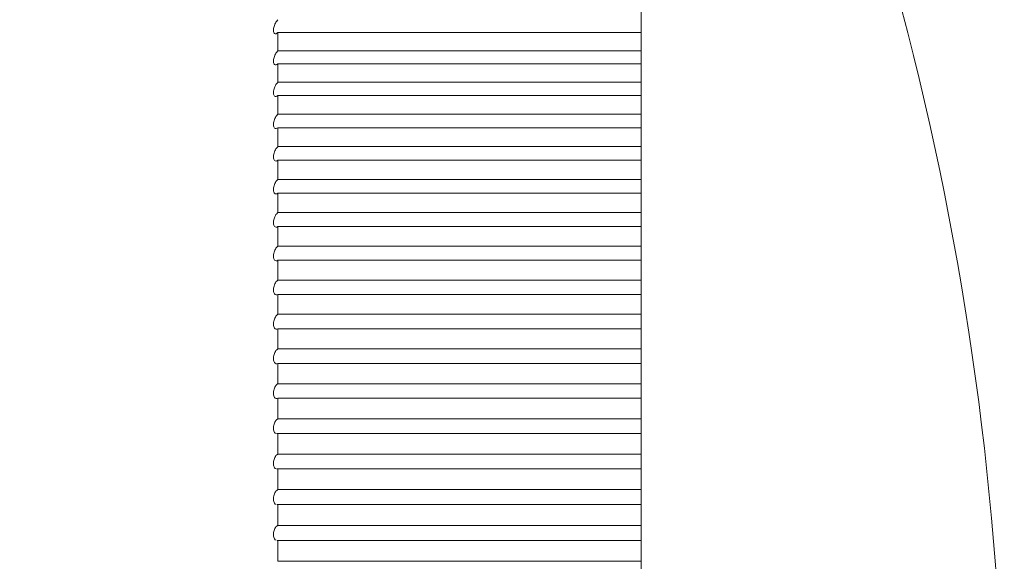
# Paper-space layout '_Top' of a CAD drawing. Units: millimetres. Extents: x -114 to 38, y -294 to 147.
# Drawn here: x -5 to 0, y -61 to -58 of the extents above; entities that cross this region are included whole.
import ezdxf

# ---------------------------------------------------------------- set-up
doc = ezdxf.new("R2010")
doc.units = ezdxf.units.MM

psp = doc.layouts.new('_Top')

# ---------------------------------------------------------------- linework, layer by layer
at = {"color": 7, "linetype": 'Continuous', "lineweight": 15}
for p, q in [((-1.6141, -70.667), (-1.6141, -54.667)), ((-3.6141, -58.546), (-3.6141, -58.4462)), ((-3.6141, -58.4462), (-1.6141, -58.4462)), ((-1.6141, -58.546), (-3.6141, -58.546)), ((-3.6141, -58.7196), (-3.6141, -58.6183)), ((-3.6141, -58.6183), (-1.6141, -58.6183)), ((-1.6141, -58.7196), (-3.6141, -58.7196)), ((-3.6141, -58.8957), (-3.6141, -58.793)), ((-3.6141, -58.793), (-1.6141, -58.793)), ((-1.6141, -58.8957), (-3.6141, -58.8957)), ((-3.6141, -59.0742), (-3.6141, -58.9701)), ((-3.6141, -58.9701), (-1.6141, -58.9701)), ((-1.6141, -59.0742), (-3.6141, -59.0742)), ((-3.6141, -59.255), (-3.6141, -59.1496)), ((-3.6141, -59.1496), (-1.6141, -59.1496)), ((-1.6141, -59.255), (-3.6141, -59.255)), ((-3.6141, -59.4379), (-3.6141, -59.3313)), ((-3.6141, -59.3313), (-1.6141, -59.3313)), ((-1.6141, -59.4379), (-3.6141, -59.4379)), ((-3.6141, -59.6229), (-3.6141, -59.515)), ((-3.6141, -59.515), (-1.6141, -59.515)), ((-1.6141, -59.6229), (-3.6141, -59.6229)), ((-3.6141, -59.8098), (-3.6141, -59.7008)), ((-3.6141, -59.7008), (-1.6141, -59.7008)), ((-1.6141, -59.8098), (-3.6141, -59.8098)), ((-3.6141, -59.9984), (-3.6141, -59.8885)), ((-3.6141, -59.8885), (-1.6141, -59.8885)), ((-1.6141, -59.9984), (-3.6141, -59.9984)), ((-3.6141, -60.1888), (-3.6141, -60.0779)), ((-3.6141, -60.0779), (-1.6141, -60.0779)), ((-1.6141, -60.1888), (-3.6141, -60.1888)), ((-3.6141, -60.3807), (-3.6141, -60.2689)), ((-3.6141, -60.2689), (-1.6141, -60.2689)), ((-1.6141, -60.3807), (-3.6141, -60.3807)), ((-3.6141, -60.5741), (-3.6141, -60.4615)), ((-3.6141, -60.4615), (-1.6141, -60.4615)), ((-1.6141, -60.5741), (-3.6141, -60.5741)), ((-3.6141, -60.6554), (-3.6204, -60.6558)), ((-3.6141, -60.7688), (-3.6141, -60.6554)), ((-3.6141, -60.6554), (-1.6141, -60.6554)), ((-1.6141, -60.7688), (-3.6141, -60.7688)), ((-3.6141, -60.8506), (-3.6197, -60.8507)), ((-3.6141, -60.9647), (-3.6141, -60.8506)), ((-3.6141, -60.8506), (-1.6141, -60.8506)), ((-1.6141, -60.9647), (-3.6141, -60.9647)), ((-3.6141, -61.047), (-3.6191, -61.0469)), ((-3.6141, -61.1617), (-3.6141, -61.047)), ((-3.6141, -61.047), (-1.6141, -61.047)), ((-1.6141, -61.1617), (-3.6141, -61.1617)), ((-3.6141, -61.2444), (-3.6185, -61.2441)), ((-3.6141, -61.3596), (-3.6141, -61.2444)), ((-3.6141, -61.2444), (-1.6141, -61.2444)), ((-1.6141, -61.3596), (-3.6141, -61.3596))]:
    psp.add_line(p, q, dxfattribs=at)
psp.add_arc((-16.6141, -62.667), 17, 331.92751, 28.07249, dxfattribs=at)
for points, knots in [([(-3.6141, -54.6671), (-3.9218, -55.1854), (-4.4158, -56.0176), (-5.1022, -57.1504), (-5.7775, -58.2609), (-6.2939, -59.0349), (-6.6141, -59.515)], [0, 0, 0, 0, 0.316598, 0.508383, 0.69502, 1, 1, 1, 1]), ([(-3.6141, -58.4462), (-3.6178, -58.4495), (-3.6215, -58.4516), (-3.6249, -58.4523), (-3.6278, -58.453), (-3.6306, -58.4525), (-3.6329, -58.4508), (-3.6346, -58.4496), (-3.636, -58.4477), (-3.6371, -58.4451), (-3.6381, -58.4426), (-3.6388, -58.4393), (-3.639, -58.4355), (-3.6392, -58.4322), (-3.639, -58.4284), (-3.6385, -58.4244), (-3.6379, -58.4206), (-3.637, -58.4166), (-3.6359, -58.4127), (-3.6347, -58.4086), (-3.6332, -58.4045), (-3.6315, -58.4006), (-3.6296, -58.3963), (-3.6274, -58.3922), (-3.6251, -58.3885), (-3.6225, -58.3844), (-3.6197, -58.3807), (-3.6169, -58.3777), (-3.616, -58.3767), (-3.6151, -58.3758), (-3.6141, -58.375)], [0, 0, 0, 0, 0.0000214208, 0.0000214208, 0.0000214208, 0.0000400733, 0.0000400733, 0.0000400733, 0.0000538089, 0.0000538089, 0.0000538089, 0.0000676331, 0.0000676331, 0.0000676331, 0.0000800899, 0.0000800899, 0.0000800899, 0.0000921566, 0.0000921566, 0.0000921566, 0.0001049759, 0.0001049759, 0.0001049759, 0.0001193821, 0.0001193821, 0.0001193821, 0.0001358405, 0.0001358405, 0.0001358405, 0.0001411636, 0.0001411636, 0.0001411636, 0.0001411636]), ([(-3.6141, -58.6183), (-3.6178, -58.6215), (-3.6215, -58.6235), (-3.6249, -58.624), (-3.6278, -58.6245), (-3.6306, -58.6239), (-3.6329, -58.6221), (-3.6346, -58.6208), (-3.636, -58.6187), (-3.6371, -58.6161), (-3.6381, -58.6134), (-3.6388, -58.61), (-3.639, -58.6063), (-3.6392, -58.6028), (-3.639, -58.599), (-3.6385, -58.595), (-3.6379, -58.5912), (-3.637, -58.5872), (-3.6359, -58.5833), (-3.6347, -58.5791), (-3.6332, -58.575), (-3.6315, -58.5712), (-3.6296, -58.5668), (-3.6274, -58.5628), (-3.6251, -58.5592), (-3.6225, -58.5551), (-3.6197, -58.5515), (-3.6169, -58.5486), (-3.616, -58.5477), (-3.6151, -58.5468), (-3.6141, -58.546)], [0, 0, 0, 0, 0.0000214208, 0.0000214208, 0.0000214208, 0.0000400733, 0.0000400733, 0.0000400733, 0.0000538089, 0.0000538089, 0.0000538089, 0.0000676331, 0.0000676331, 0.0000676331, 0.0000800899, 0.0000800899, 0.0000800899, 0.0000921566, 0.0000921566, 0.0000921566, 0.0001049759, 0.0001049759, 0.0001049759, 0.0001193821, 0.0001193821, 0.0001193821, 0.0001358405, 0.0001358405, 0.0001358405, 0.0001411636, 0.0001411636, 0.0001411636, 0.0001411636]), ([(-3.6141, -58.793), (-3.6178, -58.796), (-3.6215, -58.7978), (-3.6249, -58.7982), (-3.6278, -58.7986), (-3.6306, -58.7978), (-3.6329, -58.7959), (-3.6346, -58.7945), (-3.636, -58.7923), (-3.6371, -58.7896), (-3.6381, -58.7868), (-3.6388, -58.7834), (-3.639, -58.7795), (-3.6392, -58.776), (-3.639, -58.7721), (-3.6385, -58.7682), (-3.6379, -58.7643), (-3.637, -58.7603), (-3.6359, -58.7563), (-3.6347, -58.7522), (-3.6332, -58.7481), (-3.6315, -58.7443), (-3.6296, -58.74), (-3.6274, -58.736), (-3.6251, -58.7325), (-3.6225, -58.7284), (-3.6197, -58.7249), (-3.6169, -58.7222), (-3.616, -58.7212), (-3.6151, -58.7204), (-3.6141, -58.7196)], [0, 0, 0, 0, 0.0000214208, 0.0000214208, 0.0000214208, 0.0000400733, 0.0000400733, 0.0000400733, 0.0000538089, 0.0000538089, 0.0000538089, 0.0000676331, 0.0000676331, 0.0000676331, 0.0000800899, 0.0000800899, 0.0000800899, 0.0000921566, 0.0000921566, 0.0000921566, 0.0001049759, 0.0001049759, 0.0001049759, 0.0001193821, 0.0001193821, 0.0001193821, 0.0001358405, 0.0001358405, 0.0001358405, 0.0001411636, 0.0001411636, 0.0001411636, 0.0001411636]), ([(-3.6141, -58.9701), (-3.6178, -58.973), (-3.6215, -58.9747), (-3.6249, -58.9749), (-3.6278, -58.9751), (-3.6306, -58.9742), (-3.6329, -58.9722), (-3.6346, -58.9706), (-3.636, -58.9684), (-3.6371, -58.9656), (-3.6381, -58.9627), (-3.6388, -58.9592), (-3.639, -58.9553), (-3.6392, -58.9517), (-3.639, -58.9478), (-3.6385, -58.9438), (-3.6379, -58.9399), (-3.637, -58.9358), (-3.6359, -58.9319), (-3.6347, -58.9278), (-3.6332, -58.9237), (-3.6315, -58.9199), (-3.6296, -58.9157), (-3.6274, -58.9117), (-3.6251, -58.9082), (-3.6225, -58.9043), (-3.6197, -58.9009), (-3.6169, -58.8982), (-3.616, -58.8973), (-3.6151, -58.8965), (-3.6141, -58.8957)], [0, 0, 0, 0, 0.0000214208, 0.0000214208, 0.0000214208, 0.0000400733, 0.0000400733, 0.0000400733, 0.0000538089, 0.0000538089, 0.0000538089, 0.0000676331, 0.0000676331, 0.0000676331, 0.0000800899, 0.0000800899, 0.0000800899, 0.0000921566, 0.0000921566, 0.0000921566, 0.0001049759, 0.0001049759, 0.0001049759, 0.0001193821, 0.0001193821, 0.0001193821, 0.0001358405, 0.0001358405, 0.0001358405, 0.0001411636, 0.0001411636, 0.0001411636, 0.0001411636]), ([(-3.6141, -59.1496), (-3.6178, -59.1523), (-3.6215, -59.1538), (-3.6249, -59.1539), (-3.6278, -59.154), (-3.6306, -59.153), (-3.6329, -59.1507), (-3.6346, -59.1491), (-3.636, -59.1468), (-3.6371, -59.1439), (-3.6381, -59.1409), (-3.6388, -59.1373), (-3.639, -59.1333), (-3.6392, -59.1297), (-3.639, -59.1257), (-3.6385, -59.1217), (-3.6379, -59.1178), (-3.637, -59.1137), (-3.6359, -59.1098), (-3.6347, -59.1057), (-3.6332, -59.1016), (-3.6315, -59.0979), (-3.6296, -59.0937), (-3.6274, -59.0898), (-3.6251, -59.0864), (-3.6225, -59.0825), (-3.6197, -59.0791), (-3.6169, -59.0766), (-3.616, -59.0757), (-3.6151, -59.0749), (-3.6141, -59.0742)], [0, 0, 0, 0, 0.0000214208, 0.0000214208, 0.0000214208, 0.0000400733, 0.0000400733, 0.0000400733, 0.0000538089, 0.0000538089, 0.0000538089, 0.0000676331, 0.0000676331, 0.0000676331, 0.0000800899, 0.0000800899, 0.0000800899, 0.0000921566, 0.0000921566, 0.0000921566, 0.0001049759, 0.0001049759, 0.0001049759, 0.0001193821, 0.0001193821, 0.0001193821, 0.0001358405, 0.0001358405, 0.0001358405, 0.0001411636, 0.0001411636, 0.0001411636, 0.0001411636]), ([(-3.6141, -59.3313), (-3.6178, -59.3338), (-3.6215, -59.3352), (-3.6249, -59.3351), (-3.6278, -59.3351), (-3.6306, -59.3339), (-3.6329, -59.3316), (-3.6346, -59.3298), (-3.636, -59.3274), (-3.6371, -59.3244), (-3.6381, -59.3214), (-3.6388, -59.3177), (-3.639, -59.3136), (-3.6392, -59.31), (-3.639, -59.306), (-3.6385, -59.3019), (-3.6379, -59.298), (-3.637, -59.2939), (-3.6359, -59.29), (-3.6347, -59.2859), (-3.6332, -59.2818), (-3.6315, -59.2781), (-3.6296, -59.2739), (-3.6274, -59.2701), (-3.6251, -59.2667), (-3.6225, -59.2629), (-3.6197, -59.2597), (-3.6169, -59.2572), (-3.616, -59.2564), (-3.6151, -59.2557), (-3.6141, -59.255)], [0, 0, 0, 0, 0.0000214208, 0.0000214208, 0.0000214208, 0.0000400733, 0.0000400733, 0.0000400733, 0.0000538089, 0.0000538089, 0.0000538089, 0.0000676331, 0.0000676331, 0.0000676331, 0.0000800899, 0.0000800899, 0.0000800899, 0.0000921566, 0.0000921566, 0.0000921566, 0.0001049759, 0.0001049759, 0.0001049759, 0.0001193821, 0.0001193821, 0.0001193821, 0.0001358405, 0.0001358405, 0.0001358405, 0.0001411636, 0.0001411636, 0.0001411636, 0.0001411636]), ([(-3.6141, -59.515), (-3.6178, -59.5175), (-3.6215, -59.5187), (-3.6249, -59.5185), (-3.6278, -59.5183), (-3.6306, -59.5169), (-3.6329, -59.5145), (-3.6346, -59.5126), (-3.636, -59.5101), (-3.6371, -59.507), (-3.6381, -59.5039), (-3.6388, -59.5002), (-3.639, -59.4961), (-3.6392, -59.4924), (-3.639, -59.4883), (-3.6385, -59.4842), (-3.6379, -59.4803), (-3.637, -59.4762), (-3.6359, -59.4723), (-3.6347, -59.4682), (-3.6332, -59.4641), (-3.6315, -59.4605), (-3.6296, -59.4563), (-3.6274, -59.4526), (-3.6251, -59.4493), (-3.6225, -59.4456), (-3.6197, -59.4424), (-3.6169, -59.44), (-3.616, -59.4392), (-3.6151, -59.4385), (-3.6141, -59.4379)], [0, 0, 0, 0, 0.0000214208, 0.0000214208, 0.0000214208, 0.0000400733, 0.0000400733, 0.0000400733, 0.0000538089, 0.0000538089, 0.0000538089, 0.0000676331, 0.0000676331, 0.0000676331, 0.0000800899, 0.0000800899, 0.0000800899, 0.0000921566, 0.0000921566, 0.0000921566, 0.0001049759, 0.0001049759, 0.0001049759, 0.0001193821, 0.0001193821, 0.0001193821, 0.0001358405, 0.0001358405, 0.0001358405, 0.0001411636, 0.0001411636, 0.0001411636, 0.0001411636]), ([(-3.6141, -59.7008), (-3.6178, -59.7031), (-3.6215, -59.7042), (-3.6249, -59.7038), (-3.6278, -59.7034), (-3.6306, -59.702), (-3.6329, -59.6994), (-3.6346, -59.6974), (-3.636, -59.6948), (-3.6371, -59.6917), (-3.6381, -59.6885), (-3.6388, -59.6846), (-3.639, -59.6805), (-3.6392, -59.6767), (-3.639, -59.6726), (-3.6385, -59.6685), (-3.6379, -59.6646), (-3.637, -59.6605), (-3.6359, -59.6566), (-3.6347, -59.6525), (-3.6332, -59.6485), (-3.6315, -59.6449), (-3.6296, -59.6408), (-3.6274, -59.637), (-3.6251, -59.6339), (-3.6225, -59.6302), (-3.6197, -59.6272), (-3.6169, -59.6249), (-3.616, -59.6241), (-3.6151, -59.6235), (-3.6141, -59.6229)], [0, 0, 0, 0, 0.0000214208, 0.0000214208, 0.0000214208, 0.0000400733, 0.0000400733, 0.0000400733, 0.0000538089, 0.0000538089, 0.0000538089, 0.0000676331, 0.0000676331, 0.0000676331, 0.0000800899, 0.0000800899, 0.0000800899, 0.0000921566, 0.0000921566, 0.0000921566, 0.0001049759, 0.0001049759, 0.0001049759, 0.0001193821, 0.0001193821, 0.0001193821, 0.0001358405, 0.0001358405, 0.0001358405, 0.0001411636, 0.0001411636, 0.0001411636, 0.0001411636]), ([(-3.6141, -59.8885), (-3.6178, -59.8906), (-3.6215, -59.8915), (-3.6249, -59.891), (-3.6278, -59.8905), (-3.6306, -59.8889), (-3.6329, -59.8861), (-3.6346, -59.8841), (-3.636, -59.8814), (-3.6371, -59.8782), (-3.6381, -59.8749), (-3.6388, -59.871), (-3.639, -59.8668), (-3.6392, -59.863), (-3.639, -59.8589), (-3.6385, -59.8548), (-3.6379, -59.8508), (-3.637, -59.8467), (-3.6359, -59.8428), (-3.6347, -59.8387), (-3.6332, -59.8348), (-3.6315, -59.8312), (-3.6296, -59.8271), (-3.6274, -59.8235), (-3.6251, -59.8203), (-3.6225, -59.8168), (-3.6197, -59.8138), (-3.6169, -59.8116), (-3.616, -59.8109), (-3.6151, -59.8103), (-3.6141, -59.8098)], [0, 0, 0, 0, 0.0000214208, 0.0000214208, 0.0000214208, 0.0000400733, 0.0000400733, 0.0000400733, 0.0000538089, 0.0000538089, 0.0000538089, 0.0000676331, 0.0000676331, 0.0000676331, 0.0000800899, 0.0000800899, 0.0000800899, 0.0000921566, 0.0000921566, 0.0000921566, 0.0001049759, 0.0001049759, 0.0001049759, 0.0001193821, 0.0001193821, 0.0001193821, 0.0001358405, 0.0001358405, 0.0001358405, 0.0001411636, 0.0001411636, 0.0001411636, 0.0001411636]), ([(-3.6141, -60.0779), (-3.6178, -60.0799), (-3.6215, -60.0806), (-3.6249, -60.0799), (-3.6278, -60.0793), (-3.6306, -60.0775), (-3.6329, -60.0747), (-3.6346, -60.0726), (-3.636, -60.0698), (-3.6371, -60.0664), (-3.6381, -60.0631), (-3.6388, -60.0591), (-3.639, -60.0549), (-3.6392, -60.051), (-3.639, -60.0469), (-3.6385, -60.0428), (-3.6379, -60.0388), (-3.637, -60.0347), (-3.6359, -60.0308), (-3.6347, -60.0268), (-3.6332, -60.0228), (-3.6315, -60.0193), (-3.6296, -60.0153), (-3.6274, -60.0117), (-3.6251, -60.0086), (-3.6225, -60.0051), (-3.6197, -60.0023), (-3.6169, -60.0002), (-3.616, -59.9995), (-3.6151, -59.999), (-3.6141, -59.9984)], [0, 0, 0, 0, 0.0000214208, 0.0000214208, 0.0000214208, 0.0000400733, 0.0000400733, 0.0000400733, 0.0000538089, 0.0000538089, 0.0000538089, 0.0000676331, 0.0000676331, 0.0000676331, 0.0000800899, 0.0000800899, 0.0000800899, 0.0000921566, 0.0000921566, 0.0000921566, 0.0001049759, 0.0001049759, 0.0001049759, 0.0001193821, 0.0001193821, 0.0001193821, 0.0001358405, 0.0001358405, 0.0001358405, 0.0001411636, 0.0001411636, 0.0001411636, 0.0001411636]), ([(-3.6141, -60.2689), (-3.6178, -60.2708), (-3.6215, -60.2713), (-3.6249, -60.2705), (-3.6278, -60.2697), (-3.6306, -60.2678), (-3.6329, -60.2649), (-3.6346, -60.2626), (-3.636, -60.2598), (-3.6371, -60.2564), (-3.6381, -60.2529), (-3.6388, -60.2489), (-3.639, -60.2446), (-3.6392, -60.2407), (-3.639, -60.2365), (-3.6385, -60.2324), (-3.6379, -60.2284), (-3.637, -60.2243), (-3.6359, -60.2205), (-3.6347, -60.2164), (-3.6332, -60.2125), (-3.6315, -60.209), (-3.6296, -60.2051), (-3.6274, -60.2016), (-3.6251, -60.1986), (-3.6225, -60.1952), (-3.6197, -60.1924), (-3.6169, -60.1905), (-3.616, -60.1898), (-3.6151, -60.1893), (-3.6141, -60.1888)], [0, 0, 0, 0, 0.0000214208, 0.0000214208, 0.0000214208, 0.0000400733, 0.0000400733, 0.0000400733, 0.0000538089, 0.0000538089, 0.0000538089, 0.0000676331, 0.0000676331, 0.0000676331, 0.0000800899, 0.0000800899, 0.0000800899, 0.0000921566, 0.0000921566, 0.0000921566, 0.0001049759, 0.0001049759, 0.0001049759, 0.0001193821, 0.0001193821, 0.0001193821, 0.0001358405, 0.0001358405, 0.0001358405, 0.0001411636, 0.0001411636, 0.0001411636, 0.0001411636]), ([(-3.6141, -60.4615), (-3.6178, -60.4632), (-3.6215, -60.4636), (-3.6249, -60.4626), (-3.6278, -60.4617), (-3.6306, -60.4597), (-3.6329, -60.4565), (-3.6346, -60.4542), (-3.636, -60.4513), (-3.6371, -60.4478), (-3.6381, -60.4443), (-3.6388, -60.4402), (-3.639, -60.4359), (-3.6392, -60.432), (-3.639, -60.4277), (-3.6385, -60.4236), (-3.6379, -60.4196), (-3.637, -60.4155), (-3.6359, -60.4117), (-3.6347, -60.4077), (-3.6332, -60.4038), (-3.6315, -60.4004), (-3.6296, -60.3965), (-3.6274, -60.393), (-3.6251, -60.3901), (-3.6225, -60.3868), (-3.6197, -60.3842), (-3.6169, -60.3823), (-3.616, -60.3817), (-3.6151, -60.3812), (-3.6141, -60.3807)], [0, 0, 0, 0, 0.0000214208, 0.0000214208, 0.0000214208, 0.0000400733, 0.0000400733, 0.0000400733, 0.0000538089, 0.0000538089, 0.0000538089, 0.0000676331, 0.0000676331, 0.0000676331, 0.0000800899, 0.0000800899, 0.0000800899, 0.0000921566, 0.0000921566, 0.0000921566, 0.0001049759, 0.0001049759, 0.0001049759, 0.0001193821, 0.0001193821, 0.0001193821, 0.0001358405, 0.0001358405, 0.0001358405, 0.0001411636, 0.0001411636, 0.0001411636, 0.0001411636]), ([(-3.6249, -60.6561), (-3.6278, -60.655), (-3.6306, -60.6529), (-3.6329, -60.6496), (-3.6346, -60.6472), (-3.636, -60.6442), (-3.6371, -60.6406), (-3.6381, -60.6371), (-3.6388, -60.6329), (-3.639, -60.6286), (-3.6392, -60.6246), (-3.639, -60.6204), (-3.6385, -60.6162), (-3.6379, -60.6122), (-3.637, -60.6081), (-3.6359, -60.6044), (-3.6347, -60.6003), (-3.6332, -60.5965), (-3.6315, -60.5931), (-3.6296, -60.5893), (-3.6274, -60.5859), (-3.6251, -60.5831), (-3.6225, -60.5799), (-3.6197, -60.5773), (-3.6169, -60.5756), (-3.616, -60.575), (-3.6151, -60.5745), (-3.6141, -60.5741)], [0.0000214208, 0.0000214208, 0.0000214208, 0.0000214208, 0.0000400733, 0.0000400733, 0.0000400733, 0.0000538089, 0.0000538089, 0.0000538089, 0.0000676331, 0.0000676331, 0.0000676331, 0.0000800899, 0.0000800899, 0.0000800899, 0.0000921566, 0.0000921566, 0.0000921566, 0.0001049759, 0.0001049759, 0.0001049759, 0.0001193821, 0.0001193821, 0.0001193821, 0.0001358405, 0.0001358405, 0.0001358405, 0.0001411636, 0.0001411636, 0.0001411636, 0.0001411636]), ([(-3.6249, -60.8508), (-3.6278, -60.8496), (-3.6306, -60.8474), (-3.6329, -60.844), (-3.6346, -60.8415), (-3.636, -60.8384), (-3.6371, -60.8348), (-3.6381, -60.8311), (-3.6388, -60.8269), (-3.639, -60.8225), (-3.6392, -60.8185), (-3.639, -60.8143), (-3.6385, -60.8101), (-3.6379, -60.8061), (-3.637, -60.8021), (-3.6359, -60.7983), (-3.6347, -60.7943), (-3.6332, -60.7905), (-3.6315, -60.7872), (-3.6296, -60.7834), (-3.6274, -60.7801), (-3.6251, -60.7773), (-3.6225, -60.7742), (-3.6197, -60.7718), (-3.6169, -60.7702), (-3.616, -60.7696), (-3.6151, -60.7692), (-3.6141, -60.7688)], [0.0000214208, 0.0000214208, 0.0000214208, 0.0000214208, 0.0000400733, 0.0000400733, 0.0000400733, 0.0000538089, 0.0000538089, 0.0000538089, 0.0000676331, 0.0000676331, 0.0000676331, 0.0000800899, 0.0000800899, 0.0000800899, 0.0000921566, 0.0000921566, 0.0000921566, 0.0001049759, 0.0001049759, 0.0001049759, 0.0001193821, 0.0001193821, 0.0001193821, 0.0001358405, 0.0001358405, 0.0001358405, 0.0001411636, 0.0001411636, 0.0001411636, 0.0001411636]), ([(-3.6249, -61.0467), (-3.6278, -61.0454), (-3.6306, -61.043), (-3.6329, -61.0395), (-3.6346, -61.0369), (-3.636, -61.0337), (-3.6371, -61.03), (-3.6381, -61.0263), (-3.6388, -61.0221), (-3.639, -61.0176), (-3.6392, -61.0136), (-3.639, -61.0093), (-3.6385, -61.0052), (-3.6379, -61.0012), (-3.637, -60.9971), (-3.6359, -60.9934), (-3.6347, -60.9895), (-3.6332, -60.9857), (-3.6315, -60.9824), (-3.6296, -60.9787), (-3.6274, -60.9755), (-3.6251, -60.9728), (-3.6225, -60.9698), (-3.6197, -60.9675), (-3.6169, -60.966), (-3.616, -60.9655), (-3.6151, -60.965), (-3.6141, -60.9647)], [0.0000214208, 0.0000214208, 0.0000214208, 0.0000214208, 0.0000400733, 0.0000400733, 0.0000400733, 0.0000538089, 0.0000538089, 0.0000538089, 0.0000676331, 0.0000676331, 0.0000676331, 0.0000800899, 0.0000800899, 0.0000800899, 0.0000921566, 0.0000921566, 0.0000921566, 0.0001049759, 0.0001049759, 0.0001049759, 0.0001193821, 0.0001193821, 0.0001193821, 0.0001358405, 0.0001358405, 0.0001358405, 0.0001411636, 0.0001411636, 0.0001411636, 0.0001411636]), ([(-3.6249, -61.2436), (-3.6278, -61.2422), (-3.6306, -61.2396), (-3.6329, -61.236), (-3.6346, -61.2334), (-3.636, -61.2301), (-3.6371, -61.2263), (-3.6381, -61.2226), (-3.6388, -61.2183), (-3.639, -61.2138), (-3.6392, -61.2098), (-3.639, -61.2055), (-3.6385, -61.2013), (-3.6379, -61.1973), (-3.637, -61.1933), (-3.6359, -61.1896), (-3.6347, -61.1857), (-3.6332, -61.182), (-3.6315, -61.1787), (-3.6296, -61.1751), (-3.6274, -61.1719), (-3.6251, -61.1693), (-3.6225, -61.1664), (-3.6197, -61.1642), (-3.6169, -61.1628), (-3.616, -61.1624), (-3.6151, -61.162), (-3.6141, -61.1617)], [0.0000214208, 0.0000214208, 0.0000214208, 0.0000214208, 0.0000400733, 0.0000400733, 0.0000400733, 0.0000538089, 0.0000538089, 0.0000538089, 0.0000676331, 0.0000676331, 0.0000676331, 0.0000800899, 0.0000800899, 0.0000800899, 0.0000921566, 0.0000921566, 0.0000921566, 0.0001049759, 0.0001049759, 0.0001049759, 0.0001193821, 0.0001193821, 0.0001193821, 0.0001358405, 0.0001358405, 0.0001358405, 0.0001411636, 0.0001411636, 0.0001411636, 0.0001411636])]:
    psp.add_open_spline(points, degree=3, knots=knots, dxfattribs=at)

doc.saveas('drawing.dxf')
